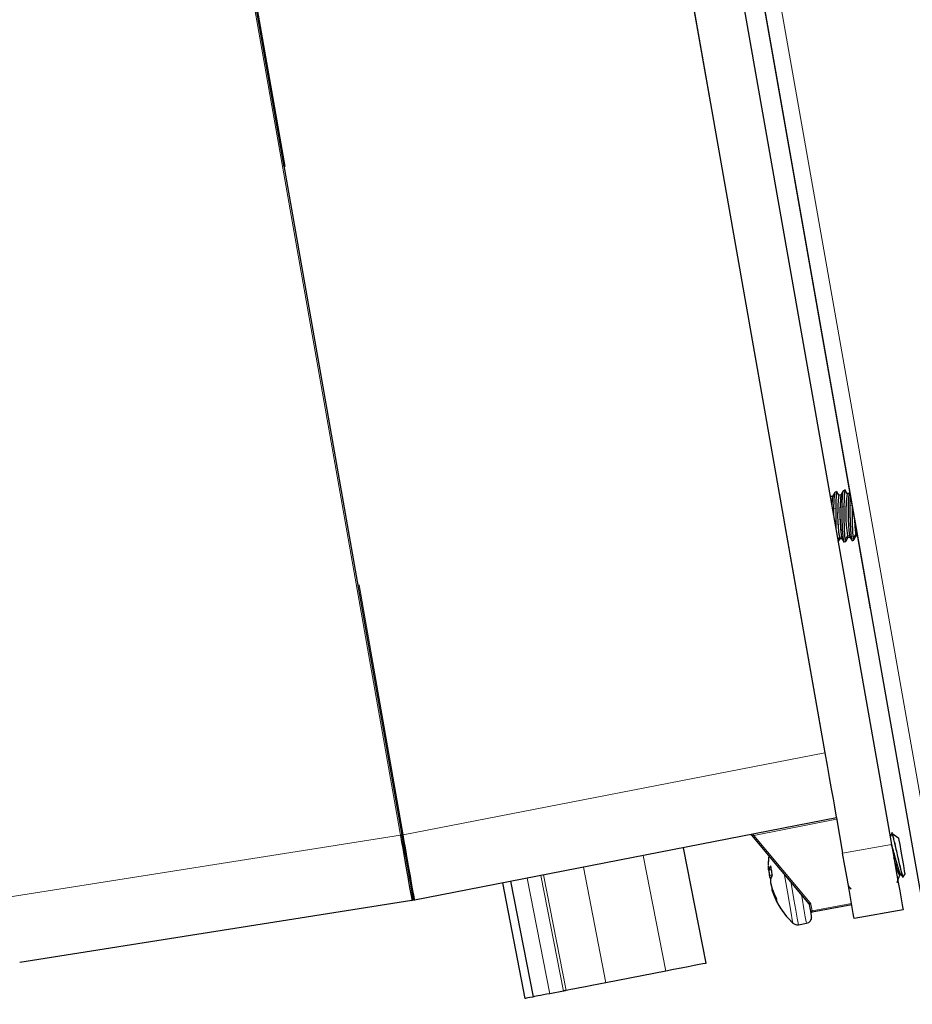
# Model space of a CAD drawing. Units: inches. Extents: x 0.5 to 16.9, y 0.4 to 10.6.
# Drawn here: x 1.5 to 1.7, y 6.2 to 6.5 of the extents above; entities that cross this region are included whole.
import ezdxf

# ---------------------------------------------------------------- set-up
doc = ezdxf.new("R2010")
doc.units = ezdxf.units.IN
doc.header["$MEASUREMENT"] = 0
doc.linetypes.add('PHANTOM', pattern=[0.49999999999999994, 0.25, -0.05, 0.05, -0.05, 0.05, -0.05])
doc.layers.add('FORMAT', color=7, linetype='Continuous')
doc.styles.add('SLDTEXTSTYLE0', font='TXT', dxfattribs={"width": 0.7})
doc.dimstyles.new('SLDDIMSTYLE0', dxfattribs={"dimtxt": 0.08089192708333333, "dimasz": 0.09375000000000001, "dimexe": 0, "dimexo": 0.0625, "dimgap": 0.02022298177083333, "dimtad": 0, "dimlfac": 16, "dimrnd": 1e-09, "dimzin": 12, "dimdsep": 46, "dimtxsty": 'SLDTEXTSTYLE0', "dimsah": 1, "dimcen": 0.09, "dimadec": 0, "dimazin": 3, "dimtfac": 1, "dimtofl": 0, "dimtmove": 0, "dimatfit": 3, "dimfxl": 0, "dimfrac": 2, "dimtolj": 1, "dimtzin": 12, "dimarcsym": 0})

# ---------------------------------------------------------------- blocks, each defined once
blk = doc.blocks.new('_D_7')
at = {"layer": 'FORMAT'}
for p, q in [((2.625331768899586, 9.311588352553828), (0.9349463112215038, 9.311588352553828)), ((1.059946311221504, 9.311588352553828), (1.059946311221504, 7.660812956005263)), ((1.059946311221503, 7.538136035287331), (1.059946311221502, 7.563309647812944)), ((1.059946311221502, 7.563309647812944), (1.188495693708066, 7.563309647812945)), ((1.188495693708066, 7.563309647812945), (1.188495693708067, 7.538136035287332)), ((1.059946311221507, 6.91051254564744), (1.059946311221507, 6.885338933121827)), ((1.188495693708071, 6.885338933121828), (1.188495693708071, 6.910512545647442)), ((1.059946311221507, 6.885338933121827), (1.188495693708071, 6.885338933121828)), ((1.059946311221504, 5.137060228380943), (1.059946311221504, 6.787835624929509)), ((1.16300234646942, 5.137060228380943), (0.9349463112215041, 5.137060228380943))]:
    blk.add_line(p, q, dxfattribs=at)
for points in [[(1.059946311221504, 9.311588352553828), (1.044321311221504, 9.217838352553828), (1.075571311221504, 9.217838352553828)], [(1.059946311221504, 5.137060228380943), (1.075571311221504, 5.230810228380943), (1.044321311221504, 5.230810228380943)]]:
    blk.add_solid(points, dxfattribs=at)
at = {"layer": 'FORMAT', "char_height": 0.08333333333333333, "attachment_point": 1, "rotation": 90.00000000000041, "style": 'SLDTEXTSTYLE0'}
for s, insert in [('1696.53mm', (1.081073382060407, 6.91051254564744)), ('66.79in', (0.9357415942789538, 7.026253300267032))]:
    blk.add_mtext(s, dxfattribs=dict(at, insert=insert))

msp = doc.modelspace()

# ---------------------------------------------------------------- linework, layer by layer
at = {"color": 8, "linetype": 'PHANTOM', "lineweight": 18}
for p, q in [((1.548834898996736, 7.216129532096366), (1.852779730300108, 5.492372738415273)), ((1.590138101858612, 6.278206300398907), (1.518978970561635, 6.681769785065762)), ((1.519605193327456, 6.681880223789964), (1.590764361290676, 6.27831673912311)), ((1.692213237677932, 6.355163024721595), (1.692729920042507, 6.355254103669442)), ((1.694136675458215, 6.355502114137738), (1.694653376155911, 6.355593193085586)), ((1.696060131571619, 6.355841203553881), (1.696545335966496, 6.355926855897751)), ((1.696060131571619, 6.355841203553881), (1.696545335966496, 6.355926855897751)), ((1.693570053670545, 6.348410569393201), (1.693213566122053, 6.347828016122906)), ((1.693570053670545, 6.348410569393201), (1.693213566122053, 6.347828016122906)), ((1.694057311375035, 6.348421862596075), (1.693570053670545, 6.348410569393201)), ((1.694496682966044, 6.347721977347875), (1.694057311375035, 6.348421862596075)), ((1.695493509783949, 6.348749658809345), (1.694909123201499, 6.347794576509203)), ((1.69598076748844, 6.348760952012218), (1.695493509783949, 6.348749658809345)), ((1.696420139079448, 6.348061066764019), (1.69598076748844, 6.348760952012218)), ((1.697416965897353, 6.34908889489046), (1.696832579314903, 6.348133812590319)), ((1.69774969372032, 6.349096521469025), (1.697416965897353, 6.34908889489046)), ((1.69774969372032, 6.349096521469025), (1.697416965897353, 6.34908889489046)), ((1.590764361290676, 6.27831673912311), (1.690163888018861, 6.297637942589585)), ((1.69293099771964, 6.281944937209856), (1.673381326892439, 6.27814484777548)), ((1.497707599623661, 6.263566642850814), (1.590138101858612, 6.278206300398907)), ((1.672916618927452, 6.278208793703438), (1.673381326892439, 6.27814484777548)), ((1.673381326892439, 6.27814484777548), (1.686722486107563, 6.262249738063811)), ((1.694339421449409, 6.273957416149048), (1.705880139796713, 6.275992392640825)), ((1.652645888096664, 6.246179217045174), (1.647353922563235, 6.273403902543284)), ((1.638535012773367, 6.243436288731716), (1.633243010573695, 6.270661120894799)), ((1.708435245279916, 6.268589331494953), (1.707908149702303, 6.269176871374309)), ((1.625313715506921, 6.240866278420694), (1.620021749973492, 6.268091110583777)), ((1.628553544746804, 6.241496057812096), (1.623261579213375, 6.268720889975178)), ((1.62915850109163, 6.241613683119945), (1.623866535558201, 6.268838515283027)), ((1.686859342859915, 6.261956261454078), (1.687138097973046, 6.260375506381761)), ((1.687138097973046, 6.260375506381761), (1.69643058895873, 6.262097793152424))]:
    msp.add_line(p, q, dxfattribs=at)
at = {"color": 7, "linetype": 'PHANTOM', "lineweight": 18}
for p, q in [((1.548834898996736, 7.216129532096366), (1.852779730300108, 5.492372738415273)), ((1.61972497340188, 6.697116954440618), (1.690163888018861, 6.297637942589585)), ((1.590138101858612, 6.278206300398907), (1.518978970561635, 6.681769785065762)), ((1.519292063611424, 6.681825077760349), (1.590451231574644, 6.278261446428522)), ((1.519605193327456, 6.681880223789964), (1.590764361290676, 6.27831673912311)), ((1.657432207804691, 6.577748386729832), (1.848813221954884, 5.492372738415273)), ((1.652830117635096, 6.576853877063284), (1.705880139796713, 6.275992392640825)), ((1.694914678137328, 6.359418068900294), (1.694482053135049, 6.359341803114656)), ((1.695412514052952, 6.358640891211651), (1.694837605694342, 6.359592453552454)), ((1.691565620159265, 6.357962565714391), (1.691369254094369, 6.358287575293186)), ((1.692003085105633, 6.358001138602128), (1.691532235544927, 6.357990285394171)), ((1.692490287810759, 6.358898728233095), (1.691987428619831, 6.35797239226754)), ((1.692991222023924, 6.359078979484151), (1.692558597021645, 6.359002713698513)), ((1.693489057939548, 6.358301801795507), (1.692914149580938, 6.359253217471339)), ((1.693926541219037, 6.358340374683244), (1.693455691658331, 6.358329521475287)), ((1.694413725591041, 6.359237964314211), (1.693910884733235, 6.358311481683685)), ((1.69584997899932, 6.358679464099387), (1.695379129438614, 6.358668610891431)), ((1.696008468835098, 6.358971474059396), (1.695834322513518, 6.3586507177648)), ((1.692213237677932, 6.355163024721595), (1.692729920042507, 6.355254103669442)), ((1.692213237677932, 6.355163024721595), (1.692216189310501, 6.353484444112701)), ((1.694136675458215, 6.355502114137738), (1.694653376155911, 6.355593193085586)), ((1.693305543392857, 6.347306328816149), (1.693725371876296, 6.348079839880484)), ((1.694057311375035, 6.348421862596075), (1.693570053670545, 6.348410569393201)), ((1.693570053670545, 6.348410569393201), (1.693693307246709, 6.34805065355098)), ((1.693693307246709, 6.34805065355098), (1.694164138474293, 6.348061506758936)), ((1.694496682966044, 6.347721977347875), (1.694057311375035, 6.348421862596075)), ((1.694057311375035, 6.348421862596075), (1.694147180336862, 6.348089519768661)), ((1.694147180336862, 6.348089519768661), (1.694722088695471, 6.347138104092829)), ((1.695493509783949, 6.348749658809345), (1.694909123201499, 6.347794576509203)), ((1.695145950465651, 6.347492593331072), (1.695648809656578, 6.348418929296627)), ((1.69598076748844, 6.348760952012218), (1.695493509783949, 6.348749658809345)), ((1.695493509783949, 6.348749658809345), (1.695616745026992, 6.348389742967123)), ((1.695616745026992, 6.348389742967123), (1.696087594587697, 6.34840059617508)), ((1.696420139079448, 6.348061066764019), (1.69598076748844, 6.348760952012218)), ((1.69598076748844, 6.348760952012218), (1.696070618117144, 6.348428755849777)), ((1.696070618117144, 6.348428755849777), (1.696645544808875, 6.347477193508973)), ((1.697416965897353, 6.34908889489046), (1.696832579314903, 6.348133812590319)), ((1.697069406579055, 6.347831682747215), (1.697572265769982, 6.348758165377743)), ((1.697416965897353, 6.34908889489046), (1.697540201140396, 6.348728979048239)), ((1.697540201140396, 6.348728979048239), (1.697813401317697, 6.348735285642052)), ((1.694645016252485, 6.347312342080017), (1.695077641254764, 6.347388607865654)), ((1.696568472365889, 6.347651578161133), (1.697001079035047, 6.34772784394677)), ((1.590764361290676, 6.27831673912311), (1.690163888018861, 6.297637942589585)), ((1.69287673167986, 6.28225264032191), (1.593477186618553, 6.262931436855435)), ((1.69293099771964, 6.281944937209856), (1.673381326892439, 6.27814484777548)), ((1.69287673167986, 6.28225264032191), (1.694339421449409, 6.273957416149048)), ((1.497707599623661, 6.263566642850814), (1.590138101858612, 6.278206300398907)), ((1.672916618927452, 6.278208793703438), (1.673381326892439, 6.27814484777548)), ((1.686480452236892, 6.262048367056733), (1.672916618927452, 6.278208793703438)), ((1.707597769954503, 6.277443202547612), (1.70597132874329, 6.278582056058146)), ((1.673381326892439, 6.27814484777548), (1.686722486107563, 6.262249738063811)), ((1.694339421449409, 6.273957416149048), (1.705880139796713, 6.275992392640825)), ((1.662155406575229, 6.248027635692084), (1.6568634410418, 6.275252467855166)), ((1.652645888096664, 6.246179217045174), (1.647353922563235, 6.273403902543284)), ((1.638535012773367, 6.243436288731716), (1.633243010573695, 6.270661120894799)), ((1.677566686876137, 6.270036328112458), (1.676962372190565, 6.269983528722401)), ((1.70779463101368, 6.268845261871757), (1.70808629264438, 6.268896741277062)), ((1.708435245279916, 6.268589331494953), (1.707908149702303, 6.269176871374309)), ((1.707908149702303, 6.269176871374309), (1.708114232321619, 6.268907594485018)), ((1.70807219447391, 6.268913314418941), (1.70861677984948, 6.268269601855164)), ((1.70859083848249, 6.268368894041465), (1.709083522790959, 6.269072592578946)), ((1.619546628795466, 6.239745318036791), (1.614254663262036, 6.266970150199874)), ((1.621479233136522, 6.240120927031057), (1.616187267603093, 6.267345759194139)), ((1.625313715506921, 6.240866278420694), (1.620021749973492, 6.268091110583777)), ((1.628553544746804, 6.241496057812096), (1.623261579213375, 6.268720889975178)), ((1.62915850109163, 6.241613683119945), (1.623866535558201, 6.268838515283027)), ((1.677759129653021, 6.268809182288551), (1.677072792581646, 6.268714290051421)), ((1.677379560704501, 6.267837233516587), (1.677341501144168, 6.267833420227304)), ((1.677737203239651, 6.265579766261707), (1.677630541138487, 6.265551166592093)), ((1.678077960969855, 6.264705789691292), (1.677900093024601, 6.264665456823888)), ((1.592850927186489, 6.262820998131232), (1.500420461617781, 6.248181487248111)), ((1.686548908112751, 6.26190155541938), (1.686480452236892, 6.262048367056733)), ((1.686859342859915, 6.261956261454078), (1.687138097973046, 6.260375506381761)), ((1.687138097973046, 6.260375506381761), (1.69643058895873, 6.262097793152424)), ((1.686827663225881, 6.260320653682092), (1.686548908112751, 6.26190155541938)), ((1.687029070899203, 6.259178426877193), (1.686827663225881, 6.260320653682092)), ((1.696484854998511, 6.261789943375398), (1.687192364012827, 6.260067656604735)), ((1.708593386786385, 6.260604743733592), (1.697052668439082, 6.258569767241815)), ((1.683912990229766, 6.257109717441767), (1.685815381586512, 6.257445140233601)), ((1.652645888096664, 6.246179217045174), (1.638535012773367, 6.243436288731716)), ((1.628553544746804, 6.241496057812096), (1.625313715506921, 6.240866278420694))]:
    msp.add_line(p, q, dxfattribs=at)
at = {"color": 7, "linetype": 'Continuous', "lineweight": 25}
for p, q in [((1.61972497340188, 6.697116954440618), (1.690163888018861, 6.297637942589585)), ((1.519292063611424, 6.681825077760349), (1.590451231574644, 6.278261446428522)), ((1.657432207804691, 6.577748386729832), (1.848813221954884, 5.492372738415273)), ((1.652830117635096, 6.576853877063284), (1.705880139796713, 6.275992392640825)), ((1.694914678137328, 6.359418068900294), (1.694482053135049, 6.359341803114656)), ((1.695412514052952, 6.358640891211651), (1.694837605694342, 6.359592453552454)), ((1.691565620159265, 6.357962565714391), (1.691369254094369, 6.358287575293186)), ((1.692003085105633, 6.358001138602128), (1.691532235544927, 6.357990285394171)), ((1.692490287810759, 6.358898728233095), (1.691987428619831, 6.35797239226754)), ((1.692991222023924, 6.359078979484151), (1.692558597021645, 6.359002713698513)), ((1.693489057939548, 6.358301801795507), (1.692914149580938, 6.359253217471339)), ((1.693926541219037, 6.358340374683244), (1.693455691658331, 6.358329521475287)), ((1.694413725591041, 6.359237964314211), (1.693910884733235, 6.358311481683685)), ((1.69584997899932, 6.358679464099387), (1.695379129438614, 6.358668610891431)), ((1.696008468835098, 6.358971474059396), (1.695834322513518, 6.3586507177648)), ((1.692213237677932, 6.355163024721595), (1.692216189310501, 6.353484444112701)), ((1.693305543392857, 6.347306328816149), (1.693725371876296, 6.348079839880484)), ((1.693570053670545, 6.348410569393201), (1.693693307246709, 6.34805065355098)), ((1.693693307246709, 6.34805065355098), (1.694164138474293, 6.348061506758936)), ((1.694057311375035, 6.348421862596075), (1.694147180336862, 6.348089519768661)), ((1.694147180336862, 6.348089519768661), (1.694722088695471, 6.347138104092829)), ((1.695145950465651, 6.347492593331072), (1.695648809656578, 6.348418929296627)), ((1.695493509783949, 6.348749658809345), (1.695616745026992, 6.348389742967123)), ((1.695616745026992, 6.348389742967123), (1.696087594587697, 6.34840059617508)), ((1.69598076748844, 6.348760952012218), (1.696070618117144, 6.348428755849777)), ((1.696070618117144, 6.348428755849777), (1.696645544808875, 6.347477193508973)), ((1.697069406579055, 6.347831682747215), (1.697572265769982, 6.348758165377743)), ((1.697416965897353, 6.34908889489046), (1.697540201140396, 6.348728979048239)), ((1.697540201140396, 6.348728979048239), (1.697813401317697, 6.348735285642052)), ((1.694645016252485, 6.347312342080017), (1.695077641254764, 6.347388607865654)), ((1.696568472365889, 6.347651578161133), (1.697001079035047, 6.34772784394677)), ((1.69287673167986, 6.28225264032191), (1.593477186618553, 6.262931436855435)), ((1.69287673167986, 6.28225264032191), (1.694339421449409, 6.273957416149048)), ((1.686480452236892, 6.262048367056733), (1.672916618927452, 6.278208793703438)), ((1.707597769954503, 6.277443202547612), (1.70597132874329, 6.278582056058146)), ((1.662155406575229, 6.248027635692084), (1.6568634410418, 6.275252467855166)), ((1.677566686876137, 6.270036328112458), (1.676962372190565, 6.269983528722401)), ((1.70779463101368, 6.268845261871757), (1.70808629264438, 6.268896741277062)), ((1.707908149702303, 6.269176871374309), (1.708114232321619, 6.268907594485018)), ((1.70807219447391, 6.268913314418941), (1.70861677984948, 6.268269601855164)), ((1.70859083848249, 6.268368894041465), (1.709083522790959, 6.269072592578946)), ((1.619546628795466, 6.239745318036791), (1.614254663262036, 6.266970150199874)), ((1.621479233136522, 6.240120927031057), (1.616187267603093, 6.267345759194139)), ((1.677759129653021, 6.268809182288551), (1.677072792581646, 6.268714290051421)), ((1.677379560704501, 6.267837233516587), (1.677341501144168, 6.267833420227304)), ((1.677737203239651, 6.265579766261707), (1.677630541138487, 6.265551166592093)), ((1.678077960969855, 6.264705789691292), (1.677900093024601, 6.264665456823888)), ((1.592850927186489, 6.262820998131232), (1.500420461617781, 6.248181487248111)), ((1.686548908112751, 6.26190155541938), (1.686480452236892, 6.262048367056733)), ((1.686827663225881, 6.260320653682092), (1.686548908112751, 6.26190155541938)), ((1.687029070899203, 6.259178426877193), (1.686827663225881, 6.260320653682092)), ((1.696484854998511, 6.261789943375398), (1.687192364012827, 6.260067656604735)), ((1.708593386786385, 6.260604743733592), (1.697052668439082, 6.258569767241815)), ((1.683912990229766, 6.257109717441767), (1.685815381586512, 6.257445140233601)), ((1.652645888096664, 6.246179217045174), (1.638535012773367, 6.243436288731716)), ((1.628553544746804, 6.241496057812096), (1.625313715506921, 6.240866278420694))]:
    msp.add_line(p, q, dxfattribs=at)
at = {"color": 7, "linetype": 'Continuous', "lineweight": 25, "flags": 128}
for points in [[(1.691532235544927, 6.357990285394171), (1.691527633931418, 6.357989698734282), (1.691454209779621, 6.357805780858917)], [(1.690163888018861, 6.297637942589585), (1.69069318357106, 6.294636150599876), (1.69120211102522, 6.291749930608402), (1.691671127273771, 6.289090014669312), (1.692082210858232, 6.286758628268353), (1.692419558627828, 6.284845383703651), (1.692670245731869, 6.283423760126367), (1.6928246106153, 6.282548316906229), (1.69287673167986, 6.28225264032191)], [(1.590451231574644, 6.278261446428522), (1.59096994891571, 6.275319787077489), (1.59146868315429, 6.272491206420161), (1.59192833117773, 6.269884529866044), (1.592331183190616, 6.267599782926302), (1.592661802704604, 6.265724671254419), (1.592907466533341, 6.264331500681778), (1.593058714786109, 6.263473510593353), (1.593109827528983, 6.263183847272901)], [(1.705880139796713, 6.275992392640825), (1.706409453682034, 6.272990307321171), (1.70691845446868, 6.270103793999753), (1.707387544049717, 6.267443438065745), (1.707798700966664, 6.265111611669869), (1.708136122068746, 6.26319792711025), (1.708386845839031, 6.261776010203022), (1.708541247388704, 6.260900420317911), (1.708593386786385, 6.260604743733592)], [(1.709083522790959, 6.269072592578946), (1.709072724582368, 6.269133898537401), (1.708957445914077, 6.269787730984273), (1.708734900151611, 6.271049783071606), (1.708444136843867, 6.272698737356079), (1.708136195401232, 6.274445077182213), (1.70786512186603, 6.275982419422704), (1.707678490688676, 6.277040900528373), (1.707609026491133, 6.277434842644187)], [(1.697052668439082, 6.258569767241815), (1.697000529041401, 6.258865443826133), (1.696846127491727, 6.259741033711244), (1.696595403721443, 6.261163097283444), (1.69625798261936, 6.263076635178091), (1.695846825702413, 6.265408461573967), (1.695377736121376, 6.268068817507975), (1.694868753667852, 6.270955477494366), (1.694339421449409, 6.273957416149048)], [(1.677777077779017, 6.268843208562143), (1.677726790026612, 6.269128325268451), (1.677677088934096, 6.269410215345366), (1.677628139499564, 6.269687705473109), (1.677580070054867, 6.269960355656765), (1.677533008931854, 6.27022743257147), (1.677487066129256, 6.270487909562417), (1.677442388312045, 6.270741199969718), (1.677399103812071, 6.270986717133483)], [(1.678906636396926, 6.26243702923354), (1.678896516513831, 6.262494521902713), (1.678883774994356, 6.262566827734097), (1.678868430171621, 6.262653800062719), (1.67885053704499, 6.262755145558633), (1.678830150613829, 6.262870864221841), (1.678807325877503, 6.263000369392453), (1.678782117835375, 6.263143367740525), (1.67875458148681, 6.263299419271137)], [(1.662155406575229, 6.248027635692084), (1.661972680352764, 6.247992142768768), (1.661431523270924, 6.247886837318599), (1.660552761755785, 6.247716119290748), (1.659370128750996, 6.247486148614056), (1.657929090397994, 6.247206165181781), (1.656285012723853, 6.246886582206964), (1.654501108331669, 6.246539719547285), (1.652645888096664, 6.246179217045174)], [(1.638535012773367, 6.243436288731716), (1.636875388612153, 6.243113625792479), (1.635266730528842, 6.242800936071364), (1.633758391286639, 6.242507752791576), (1.63239664368433, 6.242243169181402), (1.631223287239044, 6.242014958484377), (1.630274364867743, 6.241830600614096), (1.629578989567444, 6.24169537550956), (1.62915850109163, 6.241613683119945)], [(1.62915850109163, 6.241613683119945), (1.62913136807174, 6.24160840318094), (1.629086488590191, 6.241599603282596), (1.629025292630465, 6.241587723419833), (1.628949576838474, 6.241573056922595), (1.628861724520018, 6.241556043785799), (1.628764412310844, 6.241537124004362), (1.628660610176642, 6.241516884238174), (1.628553544746804, 6.241496057812096)], [(1.621479233136522, 6.240120927031057), (1.62125080244204, 6.240076634209398), (1.620669752487712, 6.239963555515693), (1.620192871330017, 6.239870863253149), (1.619838528756746, 6.239802077381102), (1.619620327944087, 6.239759691204084), (1.619546628795466, 6.239745318036791)], [(1.625313715506921, 6.240866278420694), (1.624565650815295, 6.240720933433066), (1.623846295792012, 6.240581015049415), (1.623183370116853, 6.240452243203665), (1.622602320162525, 6.240339311174932), (1.62212543900483, 6.240246618912387), (1.621771096431559, 6.240177686375368), (1.6215528956189, 6.24013530019835), (1.621479233136522, 6.240120927031057)]]:
    msp.add_lwpolyline(points, dxfattribs=at)
at = {"color": 7, "linetype": 'PHANTOM', "lineweight": 18, "flags": 128}
for points in [[(1.691532235544927, 6.357990285394171), (1.691527633931418, 6.357989698734282), (1.691454209779621, 6.357805780858917)], [(1.690163888018861, 6.297637942589585), (1.69069318357106, 6.294636150599876), (1.69120211102522, 6.291749930608402), (1.691671127273771, 6.289090014669312), (1.692082210858232, 6.286758628268353), (1.692419558627828, 6.284845383703651), (1.692670245731869, 6.283423760126367), (1.6928246106153, 6.282548316906229), (1.69287673167986, 6.28225264032191)], [(1.590451231574644, 6.278261446428522), (1.59096994891571, 6.275319787077489), (1.59146868315429, 6.272491206420161), (1.59192833117773, 6.269884529866044), (1.592331183190616, 6.267599782926302), (1.592661802704604, 6.265724671254419), (1.592907466533341, 6.264331500681778), (1.593058714786109, 6.263473510593353), (1.593109827528983, 6.263183847272901)], [(1.705880139796713, 6.275992392640825), (1.706409453682034, 6.272990307321171), (1.70691845446868, 6.270103793999753), (1.707387544049717, 6.267443438065745), (1.707798700966664, 6.265111611669869), (1.708136122068746, 6.26319792711025), (1.708386845839031, 6.261776010203022), (1.708541247388704, 6.260900420317911), (1.708593386786385, 6.260604743733592)], [(1.709083522790959, 6.269072592578946), (1.709072724582368, 6.269133898537401), (1.708957445914077, 6.269787730984273), (1.708734900151611, 6.271049783071606), (1.708444136843867, 6.272698737356079), (1.708136195401232, 6.274445077182213), (1.70786512186603, 6.275982419422704), (1.707678490688676, 6.277040900528373), (1.707609026491133, 6.277434842644187)], [(1.697052668439082, 6.258569767241815), (1.697000529041401, 6.258865443826133), (1.696846127491727, 6.259741033711244), (1.696595403721443, 6.261163097283444), (1.69625798261936, 6.263076635178091), (1.695846825702413, 6.265408461573967), (1.695377736121376, 6.268068817507975), (1.694868753667852, 6.270955477494366), (1.694339421449409, 6.273957416149048)], [(1.677777077779017, 6.268843208562143), (1.677726790026612, 6.269128325268451), (1.677677088934096, 6.269410215345366), (1.677628139499564, 6.269687705473109), (1.677580070054867, 6.269960355656765), (1.677533008931854, 6.27022743257147), (1.677487066129256, 6.270487909562417), (1.677442388312045, 6.270741199969718), (1.677399103812071, 6.270986717133483)], [(1.678906636396926, 6.26243702923354), (1.678896516513831, 6.262494521902713), (1.678883774994356, 6.262566827734097), (1.678868430171621, 6.262653800062719), (1.67885053704499, 6.262755145558633), (1.678830150613829, 6.262870864221841), (1.678807325877503, 6.263000369392453), (1.678782117835375, 6.263143367740525), (1.67875458148681, 6.263299419271137)], [(1.662155406575229, 6.248027635692084), (1.661972680352764, 6.247992142768768), (1.661431523270924, 6.247886837318599), (1.660552761755785, 6.247716119290748), (1.659370128750996, 6.247486148614056), (1.657929090397994, 6.247206165181781), (1.656285012723853, 6.246886582206964), (1.654501108331669, 6.246539719547285), (1.652645888096664, 6.246179217045174)], [(1.638535012773367, 6.243436288731716), (1.636875388612153, 6.243113625792479), (1.635266730528842, 6.242800936071364), (1.633758391286639, 6.242507752791576), (1.63239664368433, 6.242243169181402), (1.631223287239044, 6.242014958484377), (1.630274364867743, 6.241830600614096), (1.629578989567444, 6.24169537550956), (1.62915850109163, 6.241613683119945)], [(1.62915850109163, 6.241613683119945), (1.62913136807174, 6.24160840318094), (1.629086488590191, 6.241599603282596), (1.629025292630465, 6.241587723419833), (1.628949576838474, 6.241573056922595), (1.628861724520018, 6.241556043785799), (1.628764412310844, 6.241537124004362), (1.628660610176642, 6.241516884238174), (1.628553544746804, 6.241496057812096)], [(1.621479233136522, 6.240120927031057), (1.62125080244204, 6.240076634209398), (1.620669752487712, 6.239963555515693), (1.620192871330017, 6.239870863253149), (1.619838528756746, 6.239802077381102), (1.619620327944087, 6.239759691204084), (1.619546628795466, 6.239745318036791)], [(1.625313715506921, 6.240866278420694), (1.624565650815295, 6.240720933433066), (1.623846295792012, 6.240581015049415), (1.623183370116853, 6.240452243203665), (1.622602320162525, 6.240339311174932), (1.62212543900483, 6.240246618912387), (1.621771096431559, 6.240177686375368), (1.6215528956189, 6.24013530019835), (1.621479233136522, 6.240120927031057)]]:
    msp.add_lwpolyline(points, dxfattribs=at)
at = {"color": 8, "linetype": 'PHANTOM', "lineweight": 18, "flags": 128}
for points in [[(1.682630551711272, 6.257490899704984), (1.682621550148592, 6.257541939115372), (1.6824918066474, 6.258277903946778), (1.682217726480264, 6.259832259324065), (1.6818215293905, 6.262079166700932), (1.681335316673937, 6.264836614846656), (1.68079846787566, 6.267881233008301), (1.680589323625046, 6.26906731263994)], [(1.682630551711272, 6.257490899704984), (1.682621550148592, 6.257541939115372), (1.6824918066474, 6.258277903946778), (1.682217726480264, 6.259832259324065), (1.6818215293905, 6.262079166700932), (1.681335316673937, 6.264836614846656), (1.68079846787566, 6.267881233008301), (1.680589323625046, 6.26906731263994)], [(1.683912990229766, 6.257109717441767), (1.683852105933106, 6.257454966786751), (1.6836463716431, 6.258621686642037), (1.68331028885889, 6.260527744623093), (1.682868790625782, 6.263031609031571), (1.682354619898859, 6.265947602012437), (1.682127710853465, 6.267234440480103)], [(1.683912990229766, 6.257109717441767), (1.683852105933106, 6.257454966786751), (1.6836463716431, 6.258621686642037), (1.68331028885889, 6.260527744623093), (1.682868790625782, 6.263031609031571), (1.682354619898859, 6.265947602012437), (1.682127710853465, 6.267234440480103)], [(1.685815381586512, 6.257445140233601), (1.685754478956731, 6.257790389578584), (1.685548744666724, 6.258957256098843), (1.685212661882515, 6.260863167414926), (1.684771163649406, 6.263367031823404), (1.684610932167081, 6.264275914657246)], [(1.685815381586512, 6.257445140233601), (1.685754478956731, 6.257790389578584), (1.685548744666724, 6.258957256098843), (1.685212661882515, 6.260863167414926), (1.684771163649406, 6.263367031823404), (1.684610932167081, 6.264275914657246)]]:
    msp.add_lwpolyline(points, dxfattribs=at)
at = {"color": 7, "linetype": 'Continuous', "lineweight": 25}
for centre, radius, start, end in [((1.702881817645924, 6.356007565469896), 0.01107015160675747, 169.7764823808881, 181.264979995101), ((1.729560548212986, 6.353785662394306), 0.03638965955020777, 172.8269382824544, 188.4942033582866), ((1.737533012116316, 6.35401146150777), 0.04383355074528006, 174.3702966860629, 187.326232883042), ((1.731485706825916, 6.354124838175154), 0.0363913561319503, 172.8274114998997, 188.4939419113655), ((1.739459263849592, 6.354350736955368), 0.04383634726499647, 174.3707086933957, 187.3260080970696), ((1.732743485394159, 6.353539190803445), 0.035605731469404, 181.7090262009248, 187.1800737420388), ((1.672677367408405, 6.278008301563361), 0.000312151225529229, 39.96291854082439, 101.0306235649362), ((1.695221868250567, 6.270939776721397), 0.01842316729323288, 172.2462370373178, 179.7442531042956), ((1.686128364864104, 6.270948488131711), 0.009329653108755519, 180.2281899532066, 185.9167568092407), ((1.676941012472393, 6.271243162379723), 0.00125981474361095, 265.784841529852, 270.971476441262), ((1.695406393413054, 6.270995737041767), 0.0184750079787579, 183.0582447142833, 187.0934643341189), ((1.680370426056905, 6.269096512751403), 0.003521594594594482, 147.5375519598524, 165.4112662368227), ((1.686157273865686, 6.27100408348351), 0.009368615381245641, 194.1470332490929, 199.7815278841001), ((1.681619024606284, 6.266747047946862), 0.004376579114856958, 151.3831818143561, 166.8413540950481), ((1.686723696659526, 6.267779351427268), 0.009366406485460041, 180.2201172195595, 185.8555772492803), ((1.695389826703956, 6.270943414275863), 0.01844948759016699, 192.9025024986143, 196.9434804026835), ((1.678119004331414, 6.264475925068685), 0.001180991373595216, 108.897644930776, 114.431457712686), ((1.686669401774128, 6.267818130329349), 0.009318804975777382, 194.0794799966151, 199.774130368869), ((1.693255189061226, 6.271140800663794), 0.01648498960182597, 199.7630511164652, 208.4028498203063), ((1.692709687916911, 6.270013169307073), 0.01574554316869226, 199.8545408697618, 208.7612511621556), ((1.695221868250567, 6.270939776721397), 0.01842316729323352, 200.2557468956905, 226.8861875828469), ((1.592802058007261, 6.26312962217892), 0.0003125000000002257, 278.9999999999829, 10.00000000068574), ((1.593417562852894, 6.263238152289963), 0.000312500000004057, 189.9999999995286, 280.9999999998569), ((1.687135406596504, 6.260374983087878), 0.0003124999999996088, 190.000000000045, 280.5000000000393), ((1.683653170424575, 6.25858316878625), 0.001496250000000501, 226.88618758275, 279.9999999999832), ((1.685555551596716, 6.258918609914491), 0.001496250000000064, 279.9999999999974, 9.999999999985317)]:
    msp.add_arc(centre, radius, start, end, dxfattribs=at)
at = {"color": 7, "linetype": 'PHANTOM', "lineweight": 18}
for centre, radius, start, end in [((1.702881817645924, 6.356007565469896), 0.01107015160675747, 169.7764823808881, 181.264979995101), ((1.729560548212986, 6.353785662394306), 0.03638965955020777, 172.8269382824544, 188.4942033582866), ((1.737533012116316, 6.35401146150777), 0.04383355074528006, 174.3702966860629, 187.326232883042), ((1.731485706825916, 6.354124838175154), 0.0363913561319503, 172.8274114998997, 188.4939419113655), ((1.739459263849592, 6.354350736955368), 0.04383634726499647, 174.3707086933957, 187.3260080970696), ((1.732743485394159, 6.353539190803445), 0.035605731469404, 181.7090262009248, 187.1800737420388), ((1.564045345815046, 6.427282543959325), 0.151342519841695, 279.9278913429744, 280.0482614509694), ((1.598565046853052, 6.23322614941362), 0.04576037560589469, 99.81503810966542, 100.2131687607286), ((1.672677367408405, 6.278008301563361), 0.000312151225529229, 39.96291854082439, 101.0306235649362), ((1.682272285708412, 6.279951447714573), 0.009072648566281328, 189.5122805830167, 191.4858527529437), ((1.695221868250573, 6.270939776721389), 0.01842316729323307, 172.2462370372621, 179.7442531042983), ((1.686128364864104, 6.270948488131711), 0.009329653108755519, 180.2281899532066, 185.9167568092407), ((1.676941012472393, 6.271243162379723), 0.00125981474361095, 265.784841529852, 270.971476441262), ((1.695406393413054, 6.270995737041767), 0.0184750079787579, 183.0582447142833, 187.0934643341189), ((1.680370426056905, 6.269096512751403), 0.003521594594594482, 147.5375519598524, 165.4112662368227), ((1.686157273865686, 6.27100408348351), 0.009368615381245641, 194.1470332490929, 199.7815278841001), ((1.681619024606284, 6.266747047946862), 0.004376579114856958, 151.3831818143561, 166.8413540950481), ((1.686723696659526, 6.267779351427268), 0.009366406485460041, 180.2201172195595, 185.8555772492803), ((1.695389826703956, 6.270943414275863), 0.01844948759016699, 192.9025024986143, 196.9434804026835), ((1.678119004331414, 6.264475925068685), 0.001180991373595216, 108.897644930776, 114.431457712686), ((1.686669401774128, 6.267818130329349), 0.009318804975777382, 194.0794799966151, 199.774130368869), ((1.693255189061226, 6.271140800663794), 0.01648498960182597, 199.7630511164652, 208.4028498203063), ((1.692709687916911, 6.270013169307073), 0.01574554316869226, 199.8545408697618, 208.7612511621556), ((1.695221868250573, 6.270939776721389), 0.01842316729323363, 200.2557468956934, 226.8861875828483), ((1.592802058007272, 6.263129622178927), 0.0003124999999998529, 278.9999999999172, 10.00000000053244), ((1.593417562852905, 6.26323815228997), 0.000312500000004057, 189.9999999996819, 280.9999999998569), ((1.673285806641088, 6.27815354789315), 0.02082007497999445, 309.3270621783696, 310.1935221770245), ((1.706315163398453, 6.150644154761641), 0.1129996196858036, 99.91435943899572, 100.074188963754), ((1.687135406596514, 6.260374983087887), 0.0003124999999995444, 190.0000000002125, 280.5000000000794), ((1.665485438161615, 6.382011246076392), 0.1235479293552484, 279.9474284838273, 280.0936238505508), ((1.678265142641456, 6.258652723613284), 0.009038656801967433, 9.006261120766254, 10.98789702792901), ((1.683653170424581, 6.258583168786241), 0.001496249999999533, 226.886187582733, 280.0000000000118), ((1.685555551596722, 6.258918609914484), 0.001496250000000578, 279.9999999999999, 9.999999999950345)]:
    msp.add_arc(centre, radius, start, end, dxfattribs=at)
at = {"color": 8, "linetype": 'PHANTOM', "lineweight": 18}
for centre, radius, start, end in [((1.564045345815046, 6.427282543959325), 0.151342519841695, 279.9278913429744, 280.0482614509694), ((1.598565046853052, 6.23322614941362), 0.04576037560589469, 99.81503810966542, 100.2131687607286), ((1.682272285708412, 6.279951447714573), 0.009072648566281328, 189.5122805830167, 191.4858527529437), ((1.673285806641088, 6.27815354789315), 0.02082007497999445, 309.3270621783696, 310.1935221770245), ((1.706315163398453, 6.150644154761641), 0.1129996196858036, 99.91435943899572, 100.074188963754), ((1.665485438161615, 6.382011246076392), 0.1235479293552484, 279.9474284838273, 280.0936238505508), ((1.678265142641456, 6.258652723613284), 0.009038656801967433, 9.006261120766254, 10.98789702792901)]:
    msp.add_arc(centre, radius, start, end, dxfattribs=at)
at = {"color": 7, "linetype": 'Continuous', "lineweight": 25}
for centre, major_axis, ratio, start_param, end_param in [((1.590142665248338, 6.278211787983825), (-0.002708278561365241, 0.01539081840609491), 0.0003488928922413422, 1.571094945140038, 3.14158668537346), ((1.590758170093971, 6.278320318094866), (-0.002719020537956141, 0.01538892430551364), 0.0003488928922638422, 3.141598621639953, 4.712090362039326)]:
    msp.add_ellipse(centre, major_axis=major_axis, ratio=ratio, start_param=start_param, end_param=end_param, dxfattribs=at)
at = {"color": 7, "linetype": 'PHANTOM', "lineweight": 18}
for centre, major_axis, ratio, start_param, end_param in [((1.590142665248349, 6.278211787983832), (-0.002708278561297517, 0.01539081840571121), 0.0003488928922598907, 1.571094945140054, 3.141586685341639), ((1.590758170093982, 6.278320318094872), (-0.002719020537888195, 0.01538892430512995), 0.0003488928922865338, 3.141598621735417, 4.71209036203938), ((1.686243868670921, 6.26184761877579), (5.449914701083358e-05, 0.0006229281007863463), 0.9994727804846718, 4.97432023792553, 5.498182753018047)]:
    msp.add_ellipse(centre, major_axis=major_axis, ratio=ratio, start_param=start_param, end_param=end_param, dxfattribs=at)
at = {"color": 8, "linetype": 'PHANTOM', "lineweight": 18}
msp.add_ellipse((1.686243868670911, 6.261847618775782), major_axis=(5.449914701061154e-05, 0.0006229281007872345), ratio=0.9994727804836423, start_param=4.974320237926131, end_param=5.498182753018142, dxfattribs=at)
at = {"color": 7, "linetype": 'Continuous', "lineweight": 25}
for points, knots in [([(1.694961574262247, 6.359338576485264), (1.694953684931003, 6.359366966311702), (1.6949038380485, 6.359546340747757), (1.694823903624471, 6.359231851577666), (1.694734570530759, 6.358371404374311), (1.694678208076612, 6.357055337506266), (1.694660645609656, 6.356021230504145), (1.694653376155911, 6.355593193085586)], [0, 0, 0, 0, 0.04779516009714416, 0.3019824692285851, 0.5579582777185854, 0.8170301551846776, 1, 1, 1, 1]), ([(1.692570495217529, 6.358935247811218), (1.692537878028294, 6.358926436177869), (1.69245784213026, 6.358904814235427), (1.69234221428879, 6.358110544238874), (1.692248351035476, 6.356823407592943), (1.692224384343694, 6.355690109973419), (1.692213237677932, 6.355163024721595)], [0, 0, 0, 0, 0.1916479773781276, 0.4702648614317467, 0.7536255489271972, 0.9999999999999999, 0.9999999999999999, 0.9999999999999999, 0.9999999999999999]), ([(1.693038118148843, 6.358999340404148), (1.6930302286532, 6.359027729028785), (1.692980381153703, 6.35920709435408), (1.692900480227269, 6.358892859174516), (1.692811098127053, 6.358032124362055), (1.692754785044851, 6.35671613253525), (1.692737198907466, 6.355682091189125), (1.692729920042507, 6.355254103669442)], [0, 0, 0, 0, 0.04779567183301236, 0.3019831476737749, 0.5579702411235175, 0.8170448204644946, 1, 1, 1, 1]), ([(1.694493951330933, 6.359274337227362), (1.694461325205405, 6.359265525690591), (1.694381267452809, 6.359243904004924), (1.694265686332287, 6.358449632900468), (1.694171781497777, 6.357162497444723), (1.694147819799179, 6.356029199446569), (1.694136675458215, 6.355502114137738)], [0, 0, 0, 0, 0.1916481339297579, 0.4702648151797059, 0.7536255830817552, 1, 1, 1, 1]), ([(1.696155188806843, 6.358139443671083), (1.696135628971732, 6.357894247055916), (1.696086411010352, 6.357277264475711), (1.696070012879572, 6.356381175520268), (1.696060131571619, 6.355841203553881)], [0, 0, 0, 0, 0.3974125413478102, 1, 1, 1, 1]), ([(1.692729920042507, 6.355254103669442), (1.692725118067032, 6.354592380289071), (1.692715515273278, 6.353269092992629), (1.692734607991553, 6.351480229720325), (1.692769681620391, 6.350580850530574), (1.692781472780299, 6.350278494481438)], [0, 0, 0, 0, 0.3990301354456029, 0.7979641112809136, 1, 1, 1, 1]), ([(1.694136675458215, 6.355502114137738), (1.694133933361241, 6.354838855572587), (1.694128451001654, 6.353512782137249), (1.694190544967833, 6.351431598766105), (1.694290523887492, 6.349603759709117), (1.694400262961915, 6.348353026510004), (1.694470173082099, 6.347895479104101), (1.694496682966044, 6.347721977347875)], [0, 0, 0, 0, 0.2193012885012107, 0.4384558727111854, 0.6553325909293293, 0.869302284274941, 0.9999999999999999, 0.9999999999999999, 0.9999999999999999, 0.9999999999999999]), ([(1.694653376155911, 6.355593193085586), (1.69464819896409, 6.354928389170139), (1.694637845099985, 6.353598848052976), (1.694666148980073, 6.351509832087982), (1.694729753187381, 6.349672932165867), (1.694816413687343, 6.348421423173669), (1.694883831944726, 6.347965580964276), (1.694909123201499, 6.347794576509203)], [0, 0, 0, 0, 0.2195094765562671, 0.4389969251189269, 0.6568490922672744, 0.8712705125260659, 0.9999999999999999, 0.9999999999999999, 0.9999999999999999, 0.9999999999999999]), ([(1.696060131571619, 6.355841203553881), (1.696057390930917, 6.355177994792108), (1.696051911096955, 6.353851927535796), (1.696113991302637, 6.351770767670618), (1.696213994246155, 6.3499429560614), (1.696323691940251, 6.348692300054522), (1.696393621054362, 6.348234623599113), (1.696420139079448, 6.348061066764019)], [0, 0, 0, 0, 0.2192873686576836, 0.4384589228315196, 0.655323091308456, 0.8692940554494772, 1, 1, 1, 1]), ([(1.696576832269315, 6.355932429166702), (1.696571654369732, 6.355267574330878), (1.696561299817929, 6.35393802482377), (1.696589609823852, 6.351849002105322), (1.696653202662933, 6.350012041702093), (1.696739872937486, 6.348760659144107), (1.696807288338244, 6.348304820907141), (1.696832579314903, 6.348133812590319)], [0, 0, 0, 0, 0.2195241424170674, 0.4389954011355132, 0.6568608635900228, 0.8712708996421041, 1, 1, 1, 1]), ([(1.694909123201499, 6.347794576509203), (1.694946816375748, 6.347618109582545), (1.695013697686154, 6.347304993493669), (1.695084097259566, 6.347447440279095), (1.695114820825263, 6.347509606467868)], [0, 0, 0, 0, 0.5635830700752775, 1, 1, 1, 1]), ([(1.696420139079448, 6.348061066764019), (1.696463888243297, 6.347829843975947), (1.696514084857133, 6.347564545168341), (1.696555978172915, 6.347677413745711), (1.696561359114729, 6.347691911028537)], [0, 0, 0, 0, 0.8715560773090358, 1, 1, 1, 1]), ([(1.696832579314903, 6.348133812590319), (1.696870272260157, 6.347957282324889), (1.696937152570749, 6.347644056629698), (1.697007553244746, 6.347786522206754), (1.697038276938667, 6.347848695884012)], [0, 0, 0, 0, 0.5635880712888168, 1, 1, 1, 1]), ([(1.694496682966044, 6.347721977347875), (1.694540431109363, 6.347490895960956), (1.694590626135241, 6.347225761596015), (1.694632522031443, 6.347338229892617), (1.694637903001325, 6.347352674947421)], [0, 0, 0, 0, 0.8715633183622284, 0.9999999999999999, 0.9999999999999999, 0.9999999999999999, 0.9999999999999999]), ([(1.705987186893429, 6.278832706495944), (1.705873544094346, 6.278523667246654), (1.705736747427841, 6.278151663569667), (1.70559929486013, 6.277779942624289), (1.705576029976482, 6.277717026051047)], [0, 0, 0, 0, 0.8307424587608541, 0.9999999999999999, 0.9999999999999999, 0.9999999999999999, 0.9999999999999999]), ([(1.705943334066687, 6.278542016520686), (1.705949972040778, 6.278554693846914), (1.705979072730907, 6.278610270885507), (1.706151625400785, 6.278057854743662), (1.706427740506137, 6.276957841621484), (1.706798672211596, 6.275387011360713), (1.707208390247427, 6.273618596382234), (1.707606120380152, 6.271834218877464), (1.707975444429671, 6.270268339997815), (1.708263197305459, 6.26914840270131), (1.708383203299768, 6.268758442306716), (1.708435245279916, 6.268589331494953)], [0, 0, 0, 0, 0.03829804453763977, 0.1678975409405704, 0.2975173210338973, 0.4250933296421479, 0.548403522743035, 0.6717251852142148, 0.7933709848859588, 0.910392950248409, 1, 1, 1, 1]), ([(1.707908149702303, 6.269176871374309), (1.707811086742327, 6.269428403694184), (1.707614376228295, 6.26993816614065), (1.707191216609599, 6.271317987904716), (1.70675652638664, 6.272936297166575), (1.706306645756118, 6.274511828137707), (1.705996943399952, 6.275578824585566), (1.70588398863944, 6.27589679315628), (1.705876234841823, 6.275918620159718)], [0, 0, 0, 0, 0.1952272928992493, 0.3956531013376439, 0.5880358730757762, 0.7867028754889077, 0.9853581847429878, 1, 1, 1, 1]), ([(1.707793622691995, 6.26885098180568), (1.707731967824126, 6.26889896725107), (1.707607489911451, 6.268995847323762), (1.707287835436856, 6.269918422585985), (1.706871664506907, 6.271248325100872), (1.706579146394496, 6.272358192466838), (1.706429376862242, 6.272886523701118), (1.706425110167835, 6.272901575012881)], [0, 0, 0, 0, 0.2439876224685442, 0.4925980869515428, 0.7478278855854974, 0.992816019826679, 1, 1, 1, 1]), ([(1.707164906621643, 6.267048762625069), (1.707279087752648, 6.267358591582694), (1.70750051626072, 6.267959434850226), (1.707723227118229, 6.268560562892124), (1.707831095592438, 6.268851715130541)], [0, 0, 0, 0, 0.5156568682148, 1, 1, 1, 1]), ([(1.708572835357131, 6.26838150722909), (1.708547972874775, 6.268371301472631), (1.708514784504953, 6.268357678037335), (1.708451197260756, 6.268542872260334), (1.708435245279916, 6.268589331494953)], [0, 0, 0, 0, 0.7491323764485449, 1, 1, 1, 1]), ([(1.69570118738484, 6.266234478698413), (1.695787548830916, 6.266133210132116), (1.696010362592465, 6.265871935787969), (1.696232927862775, 6.265612054018448), (1.696369228000911, 6.265452901060598)], [0, 0, 0, 0, 0.3875947584043085, 1, 1, 1, 1])]:
    msp.add_open_spline(points, degree=3, knots=knots, dxfattribs=at)
at = {"color": 7, "linetype": 'PHANTOM', "lineweight": 18}
for points, knots in [([(1.694961574262247, 6.359338576485264), (1.694953684931003, 6.359366966311702), (1.6949038380485, 6.359546340747757), (1.694823903624471, 6.359231851577666), (1.694734570530759, 6.358371404374311), (1.694678208076612, 6.357055337506266), (1.694660645609656, 6.356021230504145), (1.694653376155911, 6.355593193085586)], [0, 0, 0, 0, 0.04779516009714416, 0.3019824692285851, 0.5579582777185854, 0.8170301551846776, 1, 1, 1, 1]), ([(1.692570495217529, 6.358935247811218), (1.692537878028294, 6.358926436177869), (1.69245784213026, 6.358904814235427), (1.69234221428879, 6.358110544238874), (1.692248351035476, 6.356823407592943), (1.692224384343694, 6.355690109973419), (1.692213237677932, 6.355163024721595)], [0, 0, 0, 0, 0.1916479773781276, 0.4702648614317467, 0.7536255489271972, 0.9999999999999999, 0.9999999999999999, 0.9999999999999999, 0.9999999999999999]), ([(1.693038118148843, 6.358999340404148), (1.6930302286532, 6.359027729028785), (1.692980381153703, 6.35920709435408), (1.692900480227269, 6.358892859174516), (1.692811098127053, 6.358032124362055), (1.692754785044851, 6.35671613253525), (1.692737198907466, 6.355682091189125), (1.692729920042507, 6.355254103669442)], [0, 0, 0, 0, 0.04779567183301236, 0.3019831476737749, 0.5579702411235175, 0.8170448204644946, 1, 1, 1, 1]), ([(1.694493951330933, 6.359274337227362), (1.694461325205405, 6.359265525690591), (1.694381267452809, 6.359243904004924), (1.694265686332287, 6.358449632900468), (1.694171781497777, 6.357162497444723), (1.694147819799179, 6.356029199446569), (1.694136675458215, 6.355502114137738)], [0, 0, 0, 0, 0.1916481339297579, 0.4702648151797059, 0.7536255830817552, 1, 1, 1, 1]), ([(1.696155188806843, 6.358139443671083), (1.696135628971732, 6.357894247055916), (1.696086411010352, 6.357277264475711), (1.696070012879572, 6.356381175520268), (1.696060131571619, 6.355841203553881)], [0, 0, 0, 0, 0.3974125413478102, 1, 1, 1, 1]), ([(1.692729920042507, 6.355254103669442), (1.692725118067032, 6.354592380289071), (1.692715515273278, 6.353269092992629), (1.692734607991553, 6.351480229720325), (1.692769681620391, 6.350580850530574), (1.692781472780299, 6.350278494481438)], [0, 0, 0, 0, 0.3990301354456029, 0.7979641112809136, 1, 1, 1, 1]), ([(1.694136675458215, 6.355502114137738), (1.694133933361241, 6.354838855572587), (1.694128451001654, 6.353512782137249), (1.694190544967833, 6.351431598766105), (1.694290523887492, 6.349603759709117), (1.694400262961915, 6.348353026510004), (1.694470173082099, 6.347895479104101), (1.694496682966044, 6.347721977347875)], [0, 0, 0, 0, 0.2193012885012107, 0.4384558727111854, 0.6553325909293293, 0.869302284274941, 0.9999999999999999, 0.9999999999999999, 0.9999999999999999, 0.9999999999999999]), ([(1.694653376155911, 6.355593193085586), (1.69464819896409, 6.354928389170139), (1.694637845099985, 6.353598848052976), (1.694666148980073, 6.351509832087982), (1.694729753187381, 6.349672932165867), (1.694816413687343, 6.348421423173669), (1.694883831944726, 6.347965580964276), (1.694909123201499, 6.347794576509203)], [0, 0, 0, 0, 0.2195094765562671, 0.4389969251189269, 0.6568490922672744, 0.8712705125260659, 0.9999999999999999, 0.9999999999999999, 0.9999999999999999, 0.9999999999999999]), ([(1.696060131571619, 6.355841203553881), (1.696057390930917, 6.355177994792108), (1.696051911096955, 6.353851927535796), (1.696113991302637, 6.351770767670618), (1.696213994246155, 6.3499429560614), (1.696323691940251, 6.348692300054522), (1.696393621054362, 6.348234623599113), (1.696420139079448, 6.348061066764019)], [0, 0, 0, 0, 0.2192873686576836, 0.4384589228315196, 0.655323091308456, 0.8692940554494772, 1, 1, 1, 1]), ([(1.696576832269315, 6.355932429166702), (1.696571654369732, 6.355267574330878), (1.696561299817929, 6.35393802482377), (1.696589609823852, 6.351849002105322), (1.696653202662933, 6.350012041702093), (1.696739872937486, 6.348760659144107), (1.696807288338244, 6.348304820907141), (1.696832579314903, 6.348133812590319)], [0, 0, 0, 0, 0.2195241424170674, 0.4389954011355132, 0.6568608635900228, 0.8712708996421041, 1, 1, 1, 1]), ([(1.694909123201499, 6.347794576509203), (1.694946816375748, 6.347618109582545), (1.695013697686154, 6.347304993493669), (1.695084097259566, 6.347447440279095), (1.695114820825263, 6.347509606467868)], [0, 0, 0, 0, 0.5635830700752775, 1, 1, 1, 1]), ([(1.696420139079448, 6.348061066764019), (1.696463888243297, 6.347829843975947), (1.696514084857133, 6.347564545168341), (1.696555978172915, 6.347677413745711), (1.696561359114729, 6.347691911028537)], [0, 0, 0, 0, 0.8715560773090358, 1, 1, 1, 1]), ([(1.696832579314903, 6.348133812590319), (1.696870272260157, 6.347957282324889), (1.696937152570749, 6.347644056629698), (1.697007553244746, 6.347786522206754), (1.697038276938667, 6.347848695884012)], [0, 0, 0, 0, 0.5635880712888168, 1, 1, 1, 1]), ([(1.694496682966044, 6.347721977347875), (1.694540431109363, 6.347490895960956), (1.694590626135241, 6.347225761596015), (1.694632522031443, 6.347338229892617), (1.694637903001325, 6.347352674947421)], [0, 0, 0, 0, 0.8715633183622284, 0.9999999999999999, 0.9999999999999999, 0.9999999999999999, 0.9999999999999999]), ([(1.705987186893429, 6.278832706495944), (1.705873544094346, 6.278523667246654), (1.705736747427841, 6.278151663569667), (1.70559929486013, 6.277779942624289), (1.705576029976482, 6.277717026051047)], [0, 0, 0, 0, 0.8307424587608541, 0.9999999999999999, 0.9999999999999999, 0.9999999999999999, 0.9999999999999999]), ([(1.705943334066687, 6.278542016520686), (1.705949972040778, 6.278554693846914), (1.705979072730907, 6.278610270885507), (1.706151625400785, 6.278057854743662), (1.706427740506137, 6.276957841621484), (1.706798672211596, 6.275387011360713), (1.707208390247427, 6.273618596382234), (1.707606120380152, 6.271834218877464), (1.707975444429671, 6.270268339997815), (1.708263197305459, 6.26914840270131), (1.708383203299768, 6.268758442306716), (1.708435245279916, 6.268589331494953)], [0, 0, 0, 0, 0.03829804453763977, 0.1678975409405704, 0.2975173210338973, 0.4250933296421479, 0.548403522743035, 0.6717251852142148, 0.7933709848859588, 0.910392950248409, 1, 1, 1, 1]), ([(1.707908149702303, 6.269176871374309), (1.707811086742327, 6.269428403694184), (1.707614376228295, 6.26993816614065), (1.707191216609599, 6.271317987904716), (1.70675652638664, 6.272936297166575), (1.706306645756118, 6.274511828137707), (1.705996943399952, 6.275578824585566), (1.70588398863944, 6.27589679315628), (1.705876234841823, 6.275918620159718)], [0, 0, 0, 0, 0.1952272928992493, 0.3956531013376439, 0.5880358730757762, 0.7867028754889077, 0.9853581847429878, 1, 1, 1, 1]), ([(1.707793622691995, 6.26885098180568), (1.707731967824126, 6.26889896725107), (1.707607489911451, 6.268995847323762), (1.707287835436856, 6.269918422585985), (1.706871664506907, 6.271248325100872), (1.706579146394496, 6.272358192466838), (1.706429376862242, 6.272886523701118), (1.706425110167835, 6.272901575012881)], [0, 0, 0, 0, 0.2439876224685442, 0.4925980869515428, 0.7478278855854974, 0.992816019826679, 1, 1, 1, 1]), ([(1.707164906621643, 6.267048762625069), (1.707279087752648, 6.267358591582694), (1.70750051626072, 6.267959434850226), (1.707723227118229, 6.268560562892124), (1.707831095592438, 6.268851715130541)], [0, 0, 0, 0, 0.5156568682148, 1, 1, 1, 1]), ([(1.708572835357131, 6.26838150722909), (1.708547972874775, 6.268371301472631), (1.708514784504953, 6.268357678037335), (1.708451197260756, 6.268542872260334), (1.708435245279916, 6.268589331494953)], [0, 0, 0, 0, 0.7491323764485449, 1, 1, 1, 1]), ([(1.69570118738484, 6.266234478698413), (1.695787548830916, 6.266133210132116), (1.696010362592465, 6.265871935787969), (1.696232927862775, 6.265612054018448), (1.696369228000911, 6.265452901060598)], [0, 0, 0, 0, 0.3875947584043085, 1, 1, 1, 1])]:
    msp.add_open_spline(points, degree=3, knots=knots, dxfattribs=at)

# ---------------------------------------------------------------- dimensions: what is measured, and where the dimension line sits
at = {"layer": 'FORMAT'}
dim = msp.add_linear_dim(base=(1.059946311221504, 5.137060228380943), p1=(2.675331768899586, 9.311588352553828), p2=(1.21300234646942, 5.137060228380943), angle=90.0000000000002, dimstyle='SLDDIMSTYLE0', dxfattribs=at)
dim.commit()
dim.dimension.update_dxf_attribs({"geometry": '_D_7', "text_midpoint": (1.059946311221504, 7.224324290467385), "dimtype": 160})

doc.saveas('drawing.dxf')
